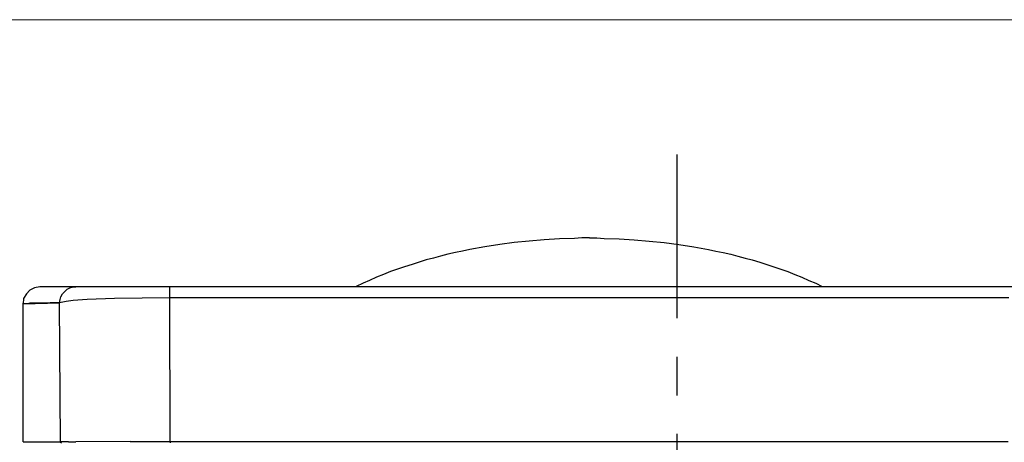
# Model space of a CAD drawing. Units: inches. Extents: x -2049 to 3731, y -2296 to 3484.
# Drawn here: x 764 to 853, y 655 to 693 of the extents above; entities that cross this region are included whole.
import ezdxf

# ---------------------------------------------------------------- set-up
doc = ezdxf.new("R2010")
doc.units = ezdxf.units.IN
doc.header["$MEASUREMENT"] = 0
doc.layers.add('Layer 1', color=7, linetype='Continuous')

msp = doc.modelspace()

# ---------------------------------------------------------------- linework, layer by layer
at = {"layer": 'Layer 1', "lineweight": 0}
msp.add_lwpolyline([(-2048.582, 693.175), (3730.98, 693.175)], dxfattribs=at)
at = {"layer": 'Layer 1', "color": 7, "lineweight": 25, "true_color": 0xffffff}
for points in [[(823.398, 680.946), (823.398, 666.088)], [(815.453, 673.367), (814.775, 673.367), (814.098, 673.324), (812.743, 673.282), (811.346, 673.197), (809.991, 673.07), (808.636, 672.943), (807.324, 672.774), (805.97, 672.562), (804.615, 672.308), (803.938, 672.181), (803.302, 672.054), (802.625, 671.885), (801.948, 671.716), (801.313, 671.547), (800.636, 671.377), (800.001, 671.165), (799.366, 670.954), (798.689, 670.742), (798.053, 670.53), (797.418, 670.318), (796.784, 670.064), (796.148, 669.811), (795.513, 669.514), (794.921, 669.26), (794.286, 668.964)], [(815.453, 673.367), (816.13, 673.367), (816.807, 673.324), (818.161, 673.282), (819.516, 673.197), (820.871, 673.07), (822.226, 672.943), (823.58, 672.774), (824.935, 672.562), (826.247, 672.308), (826.925, 672.181), (827.602, 672.054), (828.279, 671.885), (828.914, 671.716), (829.592, 671.547), (830.227, 671.377), (830.904, 671.165), (831.539, 670.954), (832.174, 670.742), (832.809, 670.53), (833.444, 670.318), (834.078, 670.064), (834.714, 669.811), (835.349, 669.514), (835.984, 669.26), (836.577, 668.964)], [(765.613, 668.924), (765.105, 668.839), (764.681, 668.627), (764.385, 668.288), (764.131, 667.865), (764.089, 667.4)], [(864.715, 668.924), (765.613, 668.924)], [(767.391, 667.484), (767.433, 667.781), (767.518, 668.034), (767.645, 668.288), (767.856, 668.5), (768.068, 668.712), (768.322, 668.839), (768.619, 668.924), (768.872, 668.924)], [(777.381, 667.95), (777.381, 668.924)], [(764.089, 667.4), (767.391, 667.484), (766.544, 667.484), (765.909, 667.442), (764.681, 667.442), (764.513, 667.4), (764.089, 667.4)], [(764.089, 667.4), (764.089, 667.442)], [(764.089, 654.869), (764.089, 667.4)], [(777.381, 667.95), (774.884, 667.908), (772.386, 667.865), (769.888, 667.781), (768.619, 667.696), (767.984, 667.611), (767.391, 667.484)], [(767.475, 654.869), (767.391, 667.484)], [(853.497, 667.95), (777.381, 667.95)], [(777.424, 654.912), (777.381, 667.95)], [(823.398, 662.574), (823.398, 659.06)], [(764.089, 654.869), (764.089, 654.912)], [(764.089, 654.869), (764.681, 654.869)], [(764.174, 654.869), (764.216, 654.869)], [(764.385, 654.869), (765.74, 654.869)], [(765.74, 654.869), (765.951, 654.869)], [(765.951, 654.869), (766.841, 654.869)], [(766.841, 654.869), (767.475, 654.869)], [(767.772, 654.869), (767.475, 654.869)], [(767.475, 654.869), (767.475, 654.827), (767.56, 654.784)], [(768.195, 654.869), (767.772, 654.869)], [(768.195, 654.869), (768.872, 654.869)], [(773.783, 654.912), (768.872, 654.869)], [(773.783, 654.912), (777.424, 654.912)], [(777.424, 654.912), (853.455, 654.912)], [(777.424, 654.912), (777.424, 654.784)], [(823.398, 655.589), (823.398, 638.02)]]:
    msp.add_lwpolyline(points, dxfattribs=at)

doc.saveas('drawing.dxf')
